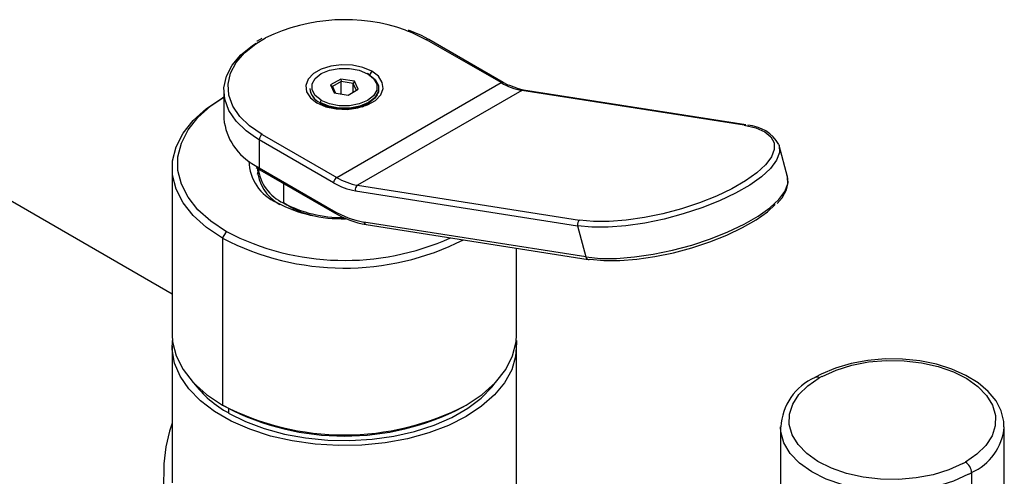
# Paper-space layout '_Isometric' of a CAD drawing. Units: millimetres. Extents: x -200 to 147, y -781 to 203.
# Drawn here: x 26 to 140, y -23 to 30 of the extents above; entities that cross this region are included whole.
import ezdxf

# ---------------------------------------------------------------- set-up
doc = ezdxf.new("R2010")
doc.units = ezdxf.units.MM

psp = doc.layouts.new('_Isometric')

# ---------------------------------------------------------------- linework, layer by layer
at = {"color": 7, "linetype": 'Continuous', "lineweight": 25}
for p, q in [((81.84, 22.49), (73.19, 27.48)), ((82.09, 22.51), (73.44, 27.51)), ((63.21, 22.9), (62.02, 22.22)), ((64.82, 22.65), (63.21, 22.9)), ((63.21, 22.9), (63.27, 22.61)), ((66.35, 23.51), (66.33, 23.52)), ((66.82, 23.81), (66.57, 23.38)), ((59.64, 21.81), (59.64, 21.79)), ((62.02, 22.22), (62.46, 21.29)), ((62.02, 22.22), (62.25, 22.02)), ((63.27, 22.61), (62.25, 22.02)), ((62.25, 22.02), (62.6, 21.27)), ((62.75, 11.47), (81.84, 22.49)), ((64.66, 22.4), (63.27, 22.61)), ((63.27, 21.16), (63.27, 22.61)), ((64.82, 22.65), (64.66, 22.4)), ((65.03, 21.59), (64.66, 22.4)), ((64.66, 21.38), (64.66, 22.4)), ((65.26, 21.72), (64.82, 22.65)), ((67.64, 21.79), (67.64, 21.81)), ((49.64, 20.81), (49.5, 20.72)), ((49.64, 21.56), (49.64, 18.3)), ((62.46, 21.29), (64.07, 21.04)), ((64.07, 21.04), (65.26, 21.72)), ((84.26, 21.58), (65.16, 10.56)), ((110.05, 17.53), (84.26, 21.58)), ((110.25, 17.57), (84.46, 21.62)), ((60.79, 20.19), (60.81, 20.17)), ((60.8, 20.17), (60.81, 20.16)), ((60.81, 20.17), (60.81, 20.16)), ((60.85, 20.07), (61.54, 19.67)), ((60.93, 20.43), (60.95, 20.42)), ((65.74, 19.67), (66.43, 20.07)), ((110.06, 17.53), (110.05, 17.53)), ((53.73, 15.85), (53.31, 16.11)), ((54.09, 16.46), (62.75, 11.47)), ((53.73, 15.85), (53.74, 15.85)), ((62.39, 10.85), (53.74, 15.85)), ((53.74, 15.85), (53.74, 12.58)), ((114.13, 15.27), (114.15, 15.18)), ((115.12, 11.55), (114.15, 15.18)), ((53.28, 12.86), (53.74, 12.58)), ((53.74, 12.58), (62.39, 7.59)), ((43.64, 12.56), (43.64, -6.83)), ((53.56, 11.85), (53.65, 12.3)), ((53.84, 12.35), (62.5, 7.36)), ((56.57, 10.78), (56.57, 8.5)), ((65.16, 10.56), (90.96, 6.51)), ((43.64, -2.1), (23.58, 9.48)), ((64.93, 9.9), (90.73, 5.85)), ((57.28, 8.09), (56.57, 8.5)), ((57.5, 7.73), (57.82, 7.8)), ((58.29, 7.58), (58.04, 7.54)), ((91.69, 2.23), (65.9, 6.28)), ((66.18, 5.99), (91.97, 1.94)), ((90.73, 5.85), (91.69, 2.23)), ((49.5, 4.4), (49.94, 5.16)), ((49.5, 4.4), (49.5, -15)), ((83.64, -6.83), (83.64, 3.24)), ((91.69, 2.23), (91.7, 2.23)), ((43.64, -8.16), (43.64, -24.04)), ((83.64, -118.39), (83.64, -8.16)), ((49.94, -15.25), (49.5, -15)), ((50.2, -15.4), (50.2, -15.92)), ((77.34, -15.25), (77.78, -15)), ((114.28, -17.54), (114.28, -27.61)), ((140.28, -166.97), (140.28, -17.54)), ((136.47, -22.85), (136.47, -172.28))]:
    psp.add_line(p, q, dxfattribs=at)
at = {"color": 7, "linetype": 'Continuous', "lineweight": 25, "flags": 128}
for points in [[(70.75, 28.6), (71.48, 28.31), (73.19, 27.48)], [(73.44, 27.51), (72.61, 27.95), (71.07, 28.59)], [(54.08, 16.47), (52.64, 17.45), (51.51, 18.55), (50.7, 19.75), (50.24, 21.01), (50.15, 22.3), (50.43, 23.58), (51.07, 24.81), (52.05, 25.96), (53.34, 27.01), (54.47, 27.69)], [(54.07, 27.6), (53.5, 27.3), (53.49, 27.29)], [(53.31, 16.11), (52.24, 16.87), (51.06, 18.02), (50.22, 19.26), (49.75, 20.57), (49.65, 21.9), (49.94, 23.23), (50.6, 24.51), (51.62, 25.7), (52.96, 26.79), (53.38, 27.06)], [(66.82, 23.81), (65.8, 24.25), (64.6, 24.51), (63.32, 24.56), (62.07, 24.4), (60.94, 24.05), (60.04, 23.53), (59.42, 22.88), (59.15, 22.16), (59.24, 21.42), (59.69, 20.73), (60.46, 20.13)], [(60.93, 20.43), (60.24, 20.99), (59.88, 21.64), (59.89, 22.33), (60.26, 22.98), (60.96, 23.53), (61.92, 23.93), (63.05, 24.14), (64.24, 24.14), (65.37, 23.92), (66.33, 23.52)], [(60.46, 20.13), (61.48, 19.69), (62.68, 19.43), (63.96, 19.38), (65.21, 19.54), (66.34, 19.89), (67.24, 20.41), (67.86, 21.06), (68.13, 21.79), (68.04, 22.52), (67.59, 23.22), (66.82, 23.81)], [(66.49, 23.43), (67.22, 22.84), (67.59, 22.16), (67.59, 21.43), (67.2, 20.75), (66.46, 20.17), (65.44, 19.75), (64.26, 19.53), (63.01, 19.53), (61.82, 19.75), (60.81, 20.17)], [(66.35, 23.51), (67.04, 22.95), (67.4, 22.3), (67.39, 21.62), (67.02, 20.97), (66.32, 20.41), (65.35, 20.01), (64.23, 19.8), (63.04, 19.8), (61.91, 20.02), (60.95, 20.42)], [(60.81, 20.16), (61.82, 19.74), (63.01, 19.51), (64.26, 19.51), (65.45, 19.73), (66.46, 20.16), (67.2, 20.74), (67.59, 21.42), (67.64, 21.79)], [(82.84, 22.14), (82.67, 22.21), (82.09, 22.51)], [(84.46, 21.62), (83.87, 21.75), (82.84, 22.14)], [(49.5, 4.4), (47.63, 5.64), (46.09, 7.03), (44.9, 8.53), (44.1, 10.11), (43.69, 11.74), (43.69, 13.38), (44.1, 15.01), (44.9, 16.6), (46.09, 18.09), (47.63, 19.48), (49.5, 20.72)], [(49.94, 5.16), (48.13, 6.37), (46.63, 7.71), (45.49, 9.16), (44.71, 10.69), (44.31, 12.27), (44.31, 13.87), (44.71, 15.45), (45.49, 16.98), (46.63, 18.43), (48.13, 19.77), (49.64, 20.8)], [(67.44, 21.06), (67.15, 20.64), (66.42, 20.07), (65.42, 19.65), (64.25, 19.43), (63.02, 19.43), (61.85, 19.65), (60.85, 20.07)], [(110.06, 17.53), (111.41, 17.22), (112.45, 16.77), (113.17, 16.19), (113.55, 15.5), (113.57, 14.71), (113.23, 13.85), (113.17, 13.75)], [(54.09, 16.46), (54.09, 16.46), (54.08, 16.47)], [(114.15, 15.18), (114.15, 15.18), (114.17, 14.36), (113.82, 13.47), (113.12, 12.52), (112.07, 11.55), (110.71, 10.58), (109.07, 9.64), (107.2, 8.75), (105.16, 7.93), (102.99, 7.22), (100.76, 6.62), (98.52, 6.16), (96.34, 5.85), (94.28, 5.69), (92.39, 5.69), (90.73, 5.85)], [(113.17, 13.75), (112.55, 12.94), (111.54, 12.01), (110.22, 11.07), (108.65, 10.16), (106.85, 9.3), (104.88, 8.52), (102.79, 7.83), (100.63, 7.25), (98.48, 6.81), (96.37, 6.51), (94.39, 6.35), (92.56, 6.36), (90.96, 6.51)], [(53.4, 12.63), (53.41, 12.61), (53.84, 12.35)], [(91.7, 2.23), (93.37, 2.06), (95.26, 2.06), (97.33, 2.22), (99.51, 2.54), (101.74, 3), (103.98, 3.6), (106.14, 4.31), (108.19, 5.13), (110.05, 6.02), (111.69, 6.96), (113.04, 7.93), (114.09, 8.9), (114.8, 9.85), (115.14, 10.74), (115.12, 11.55)], [(113.91, 8.45), (114.47, 9.08), (115, 10.03), (115.19, 10.86), (115.1, 11.63), (115.04, 11.74)], [(57.28, 8.09), (58.64, 7.44), (59.92, 7.03)], [(92.18, 1.98), (93.78, 1.82), (95.61, 1.82), (97.6, 1.97), (99.7, 2.28), (101.86, 2.72), (104.01, 3.3), (106.1, 3.99), (108.07, 4.77), (109.87, 5.63), (111.45, 6.54), (112.76, 7.48), (113.68, 8.32)], [(92.17, 1.98), (92.17, 1.98), (92.18, 1.98)], [(43.64, -6.83), (43.69, -7.66), (44.1, -9.29), (44.9, -10.87), (46.09, -12.37), (47.63, -13.75), (49.5, -15)], [(77.78, -15), (79.65, -13.75), (81.19, -12.37), (82.38, -10.87), (83.18, -9.29), (83.59, -7.66), (83.64, -6.83)], [(77.78, -16.32), (75.72, -17.36), (73.44, -18.22), (70.98, -18.9), (68.37, -19.38), (65.68, -19.64), (62.96, -19.7), (60.24, -19.54), (57.59, -19.16), (55.05, -18.59), (52.67, -17.81), (50.5, -16.86), (48.57, -15.75), (46.92, -14.49), (45.58, -13.12), (44.58, -11.65), (43.93, -10.12), (43.65, -8.55), (43.67, -7.5)], [(83.61, -7.5), (83.63, -7.77), (83.53, -9.34), (83.07, -10.89), (82.25, -12.4), (81.07, -13.82), (79.58, -15.14), (77.78, -16.32)], [(140.24, -17.54), (140.24, -16.9), (139.92, -15.68), (139.32, -14.51), (138.42, -13.42), (137.25, -12.42), (135.83, -11.54), (134.19, -10.81), (132.39, -10.24), (130.47, -9.85), (128.47, -9.65), (126.45, -9.63), (124.44, -9.8), (122.5, -10.16), (120.68, -10.69), (119, -11.4), (118.29, -11.78)], [(119.11, -11.66), (120.74, -10.92), (122.56, -10.36), (124.52, -9.98), (126.57, -9.81), (128.64, -9.84), (130.66, -10.08), (132.59, -10.51), (134.36, -11.13), (135.92, -11.92), (137.22, -12.85), (138.23, -13.89), (138.91, -15.01), (139.24, -16.19), (139.22, -17.39), (138.85, -18.56), (138.13, -19.68), (137.1, -20.71), (135.76, -21.63)], [(50.2, -15.92), (52.16, -16.9), (54.33, -17.72), (56.67, -18.36), (59.14, -18.82), (61.7, -19.07), (64.29, -19.12), (66.87, -18.97), (69.39, -18.61), (71.8, -18.06), (74.06, -17.33), (76.13, -16.43), (77.96, -15.37), (79.53, -14.18), (80.8, -12.87), (81.17, -12.39)], [(135.45, -21.8), (133.82, -22.53), (132, -23.1), (130.03, -23.47), (127.99, -23.64), (125.92, -23.61), (123.9, -23.37), (121.97, -22.94), (120.2, -22.32), (118.64, -21.54), (117.34, -20.61), (116.33, -19.57), (115.65, -18.44), (115.31, -17.26), (115.33, -16.07), (115.71, -14.89), (116.42, -13.77), (117.46, -12.74), (118.79, -11.83)], [(43.64, -17.1), (43.32, -18.04), (42.91, -19.83), (42.68, -21.81), (42.65, -24.86), (43.03, -28.3), (43.88, -32.16), (44.49, -34.19), (45.23, -36.28), (46.12, -38.46), (47.09, -40.55), (48.13, -42.55), (49.5, -44.9)], [(136.13, -23.04), (134.37, -23.83), (132.39, -24.44), (130.26, -24.85), (128.05, -25.04), (125.81, -25), (123.61, -24.74), (121.53, -24.27), (119.61, -23.6), (117.92, -22.75), (116.51, -21.75), (115.42, -20.62), (114.68, -19.4), (114.32, -18.12), (114.28, -17.54)]]:
    psp.add_lwpolyline(points, dxfattribs=at)
at = {"color": 7, "linetype": 'Continuous', "lineweight": 25}
for centre, radius, start, end in [((63.7, 8.61), 21.19, 70.5652, 115.8124), ((73.33, 27.28), 0.252, 65.7091, 125.6162), ((66.38, 23.45), 0.0873, 350.786, 129.2033), ((61.56, 21.95), 1.93, 184.3674, 246.3706), ((61.57, 21.94), 1.93, 184.4136, 246.5128), ((81.99, 22.28), 0.253, 66.4537, 125.551), ((85.49, 28.58), 7.11, 239.0454, 259.976), ((84.41, 21.33), 0.3, 81.8307, 121.2336), ((61.12, 20.16), 0.307, 122.6055, 177.3945), ((60.91, 20.15), 0.101, 174.3796, 234.302), ((56.52, 18.97), 6.91, 185.5589, 242.0987), ((110.21, 17.28), 0.3, 81.8307, 121.2336), ((110.22, 13.05), 4.49, 29.9495, 86.5909), ((54.51, 15.81), 0.768, 122.6055, 177.3945), ((57.92, 13.47), 5.37, 181.1297, 246.6481), ((58.64, 13.08), 5.03, 185.6948, 245.6253), ((53.98, 12.55), 0.24, 172.7442, 235.9436), ((58.31, 12.58), 4.76, 180.6982, 243.1569), ((63.16, 10.82), 0.768, 122.6055, 177.3945), ((66.4, 17.56), 7.11, 239.0454, 259.976), ((66.23, 17.25), 7.46, 239.0454, 259.976), ((65.51, 10.07), 0.602, 125.1152, 195.9192), ((63.43, 23.14), 16.48, 242.3638, 271.2065), ((63.34, 21.21), 14.4, 241.9464, 270.7792), ((67.69, 16.42), 10.3, 239.0454, 259.976), ((62.64, 7.56), 0.252, 174.3804, 234.2928), ((68.09, 16.75), 10.94, 239.2179, 259.8994), ((66.26, 6.34), 0.362, 190.0033, 257.1947), ((91.3, 6.02), 0.602, 125.1152, 195.9192), ((63.7, 31.77), 29.95, 242.6543, 294.2029), ((63.66, 31.63), 30.7, 242.5335, 296.7229), ((92.05, 2.29), 0.362, 190.0033, 257.1947), ((92.01, 2.23), 0.3, 261.8307, 301.2336), ((56.44, -4.53), 12.98, 217.2786, 241.2918), ((121.07, -17.94), 6.76, 114.2185, 176.6302), ((118.5, -12.24), 0.503, 54.3836, 114.2914), ((124.6, -21.89), 11.62, 118.2297, 119.9894), ((63.64, 12.16), 30.62, 242.4914, 297.5086), ((63.64, 11.06), 29.66, 242.4914, 297.5086), ((133.77, -16.89), 6.54, 294.3941, 354.2804), ((129.96, -11.56), 11.62, 298.2297, 299.9894), ((134.94, -22.92), 1.54, 2.6055, 57.3946), ((130.18, -11.95), 12.59, 298.2297, 299.9894)]:
    psp.add_arc(centre, radius, start, end, dxfattribs=at)

doc.saveas('drawing.dxf')
